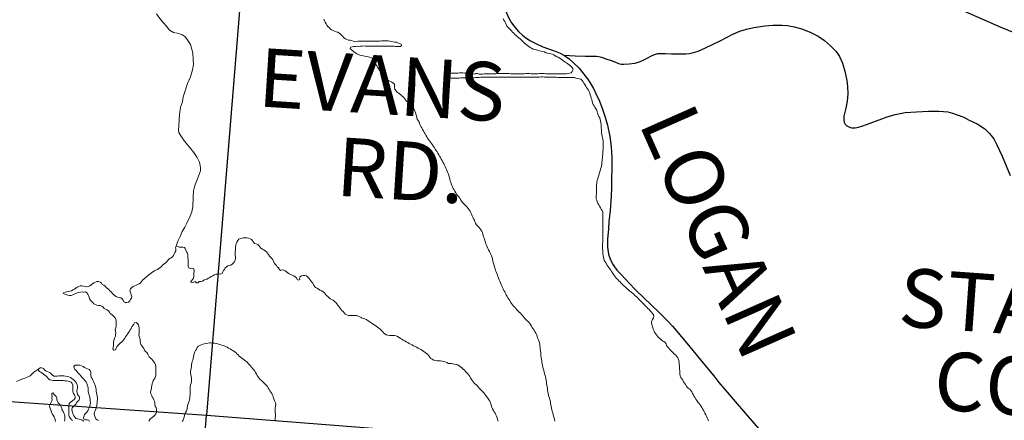
# Model space of a CAD drawing. Units: feet. Extents: x 1635260 to 2076374, y 482256 to 703959.
# Drawn here: x 1972496 to 1978379, y 561624 to 564020 of the extents above; entities that cross this region are included whole.
import ezdxf

# ---------------------------------------------------------------- set-up
doc = ezdxf.new("R2010")
doc.units = ezdxf.units.FT
doc.header["$MEASUREMENT"] = 0
for name, color, linetype in [('RD COUNTY', 3, 'CONTINUOUS'), ('RD TOWNSHIP', 11, 'CONTINUOUS'), ('RD US', 141, 'CONTINUOUS'), ('SECTION LINE', 42, 'CONTINUOUS'), ('TXT CO RD', 7, 'CONTINUOUS'), ('TXT TWP RD', 7, 'CONTINUOUS')]:
    doc.layers.add(name, color=color, linetype=linetype)
doc.layers.add('WATER', color=4, linetype='CONTINUOUS', lineweight=15)
doc.styles.add('SIMPLEX', font='SIMPLEX', dxfattribs={"height": 0.2})

msp = doc.modelspace()

# ---------------------------------------------------------------- linework, layer by layer
at = {"layer": 'RD COUNTY', "color": 252, "flags": 128}
for points in [[(1975367.1, 564183.3), (1975373.1, 564153.7), (1975386.9, 564106), (1975403.8, 564059.5), (1975417.9, 564029.5), (1975434.7, 564001), (1975454.2, 563973.9), (1975477.1, 563948.8), (1975500.1, 563927.2), (1975520.9, 563911.1), (1975548.9, 563892.7), (1975578.9, 563876.5), (1975622.7, 563857.2), (1975695, 563831.5), (1975724.5, 563818.7), (1975747.3, 563806.4)], [(1975747.3, 563806.4), (1975752.8, 563803.4), (1975778.9, 563784.8), (1975803.4, 563763.9), (1975837.8, 563729.5), (1975859.1, 563704.7), (1975888.9, 563665.4), (1975906.9, 563637.5), (1975923.6, 563608.7), (1975938.5, 563578.2), (1975959.8, 563532.3), (1975978.4, 563485.1), (1975994.4, 563436.9), (1976007.6, 563388.1), (1976021.7, 563322), (1976030.6, 563260.1), (1976034.6, 563195.6), (1976033.9, 563148), (1976031.7, 563051.5), (1976032.8, 563044.5), (1976031.9, 563018.2), (1976030.8, 562964.1), (1976023.3, 562875.7), (1976016.8, 562813.4), (1976013.1, 562767.8), (1976008.8, 562709.1), (1976008.8, 562658.4), (1976014.1, 562617.1), (1976026.1, 562584.5), (1976042.3, 562553.4), (1976064.1, 562522.6), (1976090.7, 562494), (1976112.4, 562471.2), (1976118.3, 562465.6), (1976134.9, 562446.1), (1976176.5, 562402.8), (1976316.1, 562269.7), (1976340.8, 562245.3)], [(1976340.8, 562245.3), (1976368.7, 562217.9), (1976397.3, 562186.1), (1976481.2, 562086), (1976581.9, 561963.4)], [(1976581.9, 561963.4), (1976642.5, 561889.7), (1976673.8, 561849.5), (1976711, 561806.8)], [(1976711, 561806.8), (1976735.8, 561778.4), (1976868.5, 561622.8), (1976912.6, 561573.9), (1976947.9, 561539.2), (1976985.3, 561506.6), (1977024.8, 561476.7), (1977049.4, 561460.8)]]:
    msp.add_lwpolyline(points, dxfattribs=at)
at = {"layer": 'RD TOWNSHIP', "color": 252, "flags": 128}
msp.add_lwpolyline([(1975747.3, 563806.4), (1975813.9, 563804.3), (1975877.2, 563802.2), (1975916.5, 563802.2), (1975941.5, 563801.6), (1975956.4, 563799.1), (1975971.4, 563794.7), (1975998.1, 563786.3), (1976029.4, 563775.3), (1976055.4, 563765.3), (1976070, 563759.1), (1976080.6, 563755.6), (1976092.2, 563753.7), (1976106.6, 563753.7), (1976138.3, 563754.8), (1976170.9, 563759.9), (1976193.5, 563765.6), (1976217, 563775.6), (1976245.1, 563790), (1976267.6, 563802), (1976288.7, 563811.4), (1976309.7, 563816.8), (1976327.9, 563818.1), (1976354.5, 563817.4), (1976390.8, 563816), (1976439.1, 563815.1), (1976476.9, 563815.1), (1976498.3, 563817.6), (1976520.9, 563823.1), (1976550.7, 563832.1), (1976593.6, 563850.3), (1976680.3, 563892.5), (1976757.4, 563932.7), (1976799.1, 563951), (1976838.4, 563962.2), (1976882.7, 563972.6), (1976947.5, 563983.4), (1976995, 563987.3), (1977025.4, 563987.7), (1977051.3, 563987.3), (1977083.4, 563984.4), (1977122.7, 563977.3), (1977168.3, 563965.4), (1977222.9, 563942.9), (1977266.7, 563920.3), (1977304.2, 563896), (1977340.2, 563863.8), (1977373.3, 563829), (1977393.8, 563798.5), (1977411.4, 563760.5), (1977426.2, 563711.6), (1977438.8, 563655.8), (1977441.6, 563619.2), (1977443.3, 563576.5), (1977439.6, 563532.5), (1977432.8, 563489.7), (1977420.8, 563441.8), (1977419.4, 563430.2), (1977419.5, 563416.9), (1977422.5, 563406.4), (1977428.5, 563395.5), (1977437.5, 563384.1), (1977449, 563377.9), (1977466.6, 563373.6), (1977487.2, 563373), (1977508.6, 563376.6), (1977533.7, 563384.8), (1977576.5, 563401.4), (1977678.2, 563438.8), (1977725.9, 563453.3), (1977787.1, 563464.2), (1977853.7, 563469.5), (1977925, 563471.7), (1977986.8, 563472.2), (1978014.8, 563470.7), (1978040.8, 563467.7), (1978069.6, 563460.6), (1978096.6, 563451.5), (1978137.2, 563435.7), (1978169.4, 563419.4), (1978216.8, 563396.9), (1978263.1, 563366.1), (1978291, 563339.1), (1978317, 563307.2), (1978335, 563272), (1978365.4, 563203.3), (1978412.8, 563088.7)], dxfattribs=at)
at = {"layer": 'RD US', "color": 252, "flags": 128}
msp.add_lwpolyline([(1976977, 564582.6), (1978358.1, 563975.4), (1978600.4, 563875.2)], dxfattribs=at)
at = {"layer": 'SECTION LINE', "color": 252, "ltscale": 400, "flags": 128}
for points in [[(1974046, 566982.2), (1973612.4, 561655.1)], [(1968109.4, 562038), (1973612.4, 561655.1)], [(1973194.2, 556319), (1973612.4, 561655.1)], [(1973612.4, 561655.1), (1978987.6, 561234)]]:
    msp.add_lwpolyline(points, dxfattribs=at)
at = {"layer": 'WATER'}
for points in [[(1973431.5, 562665.2), (1973437.2, 562682.6), (1973444, 562698.6), (1973455.9, 562723.6), (1973467.7, 562753.7), (1973483.7, 562778.2), (1973495.6, 562802.2), (1973515.6, 562844.2), (1973525.6, 562870.3), (1973531.6, 562900.3), (1973533.5, 562958.3), (1973535.5, 562996.3), (1973543.5, 563028.3), (1973559.4, 563068.3), (1973577.4, 563116.3), (1973577.4, 563136.3), (1973571.4, 563168.3), (1973557.3, 563196.3), (1973537.4, 563226.3), (1973511.3, 563256.3), (1973481.3, 563292.3), (1973459.3, 563324.3), (1973447.2, 563344.3), (1973445.2, 563358.3), (1973447.2, 563384.3), (1973451.2, 563452.3), (1973457.1, 563496.3), (1973469.1, 563528.3), (1973473.1, 563558.3), (1973483.1, 563588.3), (1973499, 563638.3), (1973517, 563678.4), (1973529, 563720.4), (1973534.9, 563752.4), (1973532.9, 563782.4), (1973530.9, 563820.4), (1973522.9, 563848.4), (1973516.9, 563870.4), (1973492.8, 563906.4), (1973482.8, 563918.4), (1973464.8, 563930.4), (1973436.8, 563938.3), (1973414.8, 563942.3), (1973390.8, 563956.3), (1973370.8, 563982.3), (1973338.8, 564018.3), (1973312.7, 564054.3)], [(1972476.3, 561856.3), (1972503.9, 561867.9), (1972532, 561878.3), (1972559.4, 561890.3), (1972580.5, 561911.6), (1972605.6, 561927.4), (1972606.1, 561927.6)]]:
    msp.add_lwpolyline(points, dxfattribs=at)
at = {"layer": 'WATER', "ltscale": 10}
for points in [[(1974313.9, 564022.8), (1974317.5, 564013.4), (1974321.6, 564004.3), (1974326.4, 563995.5), (1974331.8, 563987.1), (1974338, 563979.2), (1974344.8, 563971.9), (1974352.1, 563965.1), (1974359.5, 563958.4), (1974368.4, 563954.1), (1974377.8, 563950.8), (1974387.3, 563947.5), (1974396.7, 563944.1), (1974405.3, 563939), (1974412.9, 563932.6), (1974420.1, 563925.6), (1974426.7, 563918.1), (1974433.6, 563910.8), (1974442.2, 563905.9), (1974451, 563901.2), (1974459.8, 563896.6), (1974469.8, 563897), (1974479.4, 563894.5), (1974488.7, 563890.7), (1974498.2, 563887.9), (1974508.1, 563889.1), (1974517.9, 563891.1), (1974527.8, 563891.9), (1974537.8, 563891.7), (1974547.8, 563891.5), (1974557.8, 563891.5), (1974567.8, 563891.4), (1974577.8, 563891.5), (1974587.8, 563891.5), (1974597.8, 563891.5), (1974607.8, 563891.4), (1974617.8, 563891.3), (1974627.8, 563891.3), (1974637.8, 563891.5), (1974647.8, 563892), (1974657.8, 563892.4), (1974667.8, 563892.4), (1974677.8, 563892.4), (1974687.8, 563892.4), (1974697.8, 563892.4), (1974707.8, 563891.6), (1974717.6, 563889.5), (1974727.3, 563887), (1974737.2, 563885.8), (1974747.1, 563885), (1974756.2, 563881), (1974765.6, 563877.6), (1974774.6, 563873.8), (1974778.2, 563864.6), (1974771.2, 563859.4), (1974761.4, 563859), (1974751.4, 563859.5), (1974741.4, 563859.8), (1974731.4, 563860.3), (1974721.4, 563860.7), (1974711.4, 563860.9), (1974701.4, 563860.8), (1974691.4, 563860.7), (1974681.4, 563860.8), (1974671.4, 563861), (1974661.4, 563861.3), (1974651.4, 563861.5), (1974641.4, 563861.5), (1974631.4, 563861.2), (1974621.4, 563860.9), (1974611.4, 563860.7), (1974601.4, 563860.6), (1974591.4, 563860.6), (1974581.4, 563860.6), (1974571.4, 563860.6), (1974561.5, 563862), (1974551.6, 563862.3), (1974541.7, 563861.2), (1974531.7, 563860.3), (1974521.7, 563860.1), (1974511.7, 563860.2), (1974501.7, 563859.7), (1974491.8, 563858.9), (1974481.8, 563858), (1974472.6, 563855.2), (1974471, 563846.3), (1974478.4, 563839.6), (1974486, 563833.1), (1974493.5, 563826.5), (1974501.7, 563820.9), (1974510.5, 563816.1), (1974519.1, 563811), (1974528.6, 563807.8), (1974538.2, 563805), (1974547.9, 563802.9), (1974557.8, 563801.4), (1974567.7, 563799.9), (1974577.5, 563797.9), (1974587.1, 563795.2), (1974596.5, 563791.8), (1974605.6, 563787.6), (1974609, 563778.3), (1974612.9, 563769.1), (1974618.6, 563760.9), (1974623.9, 563752.5), (1974629, 563743.8), (1974634, 563735.1), (1974639.2, 563726.7), (1974645.1, 563718.6), (1974651.3, 563710.7), (1974657.3, 563702.7), (1974664, 563695.5), (1974672.9, 563691), (1974681.2, 563685.5), (1974687.1, 563677.5), (1974688, 563667.7), (1974693.5, 563659.7), (1974702.1, 563654.7), (1974711.3, 563650.8), (1974719.7, 563645.3), (1974728.3, 563640.3), (1974735.3, 563633.5), (1974735.7, 563623.5), (1974736.4, 563613.6), (1974738, 563603.7), (1974743.1, 563595.2), (1974750.4, 563588.4), (1974758.2, 563582), (1974765.9, 563575.7), (1974773.5, 563569.2), (1974781.1, 563562.8), (1974788.6, 563556.2), (1974795.4, 563548.8), (1974801.6, 563540.9), (1974808, 563533.2), (1974814.7, 563525.8), (1974821.2, 563518.2), (1974829.8, 563513.4), (1974837.5, 563506.9), (1974844.8, 563500.2), (1974850, 563491.7), (1974853.8, 563482.4), (1974857.5, 563473.1), (1974860.8, 563463.7), (1974863.6, 563454.1), (1974866.1, 563444.4), (1974868.6, 563434.7), (1974871.3, 563425.1), (1974876.1, 563416.4), (1974882.2, 563408.5), (1974885.8, 563399.2), (1974889.2, 563389.8), (1974893.6, 563380.8), (1974898.4, 563372), (1974903.3, 563363.3), (1974908.2, 563354.6), (1974913.1, 563345.9), (1974918, 563337.2), (1974923, 563328.5), (1974928.1, 563319.9), (1974933.4, 563311.4), (1974938.9, 563303.1), (1974944.5, 563294.8), (1974950.2, 563286.6), (1974956, 563278.5), (1974961.9, 563270.3), (1974967.7, 563262.2), (1974973.5, 563254), (1974979.1, 563245.8), (1974984.7, 563237.5), (1974990.1, 563229.1), (1974995.3, 563220.5), (1975000.3, 563211.9), (1975005.3, 563203.2), (1975010.1, 563194.5), (1975014.9, 563185.7), (1975019.7, 563176.9), (1975024.5, 563168.1), (1975029.3, 563159.3), (1975034, 563150.5), (1975038.5, 563141.6), (1975042.8, 563132.6), (1975046.7, 563123.4), (1975050.4, 563114.1), (1975053.9, 563104.7), (1975057.5, 563095.4), (1975060.7, 563085.9), (1975063.5, 563076.3), (1975066, 563066.6), (1975068.4, 563056.9), (1975071.1, 563047.3), (1975074.2, 563037.8), (1975078.1, 563028.6), (1975082.3, 563019.5), (1975086.5, 563010.4), (1975091.5, 563001.8), (1975096.6, 562993.2), (1975101.4, 562984.4), (1975106.6, 562975.9), (1975112.7, 562967.9), (1975119.1, 562960.3), (1975124.9, 562952.1), (1975130.2, 562943.6), (1975135.6, 562935.2), (1975140.8, 562926.7), (1975147.8, 562919.5), (1975155.4, 562913.1), (1975162.5, 562906), (1975168.8, 562898.3), (1975175.3, 562890.7), (1975181.8, 562883), (1975186.6, 562874.3), (1975190.9, 562865.3), (1975195.3, 562856.3), (1975199.5, 562847.3), (1975203.8, 562838.2), (1975208.3, 562829.3), (1975212.7, 562820.3), (1975215.7, 562810.8), (1975220.3, 562802), (1975225.8, 562793.6), (1975232.2, 562786), (1975239.7, 562779.3), (1975246.3, 562771.9), (1975251.9, 562763.6), (1975257.8, 562755.5), (1975261.4, 562746.2), (1975264.1, 562736.6), (1975265.9, 562726.8), (1975269.3, 562717.4), (1975273.1, 562708.2), (1975276.1, 562698.6), (1975278.5, 562688.9), (1975281.8, 562679.5), (1975285.9, 562670.4), (1975289.8, 562661.1), (1975293.5, 562651.9), (1975297.5, 562642.7), (1975302.4, 562634), (1975307.2, 562625.2), (1975311.4, 562616.1), (1975315, 562606.8), (1975318.6, 562597.5), (1975320.4, 562587.7), (1975322.8, 562578), (1975325.5, 562568.3), (1975328.2, 562558.7), (1975330.8, 562549.1), (1975333.3, 562539.4), (1975336, 562529.7), (1975339, 562520.2), (1975342.6, 562510.9), (1975346.4, 562501.6), (1975350.1, 562492.3), (1975353.7, 562483), (1975357.5, 562473.8), (1975361.4, 562464.5), (1975365.3, 562455.3), (1975369.1, 562446.1), (1975372.9, 562436.8), (1975376.8, 562427.6), (1975381, 562418.5), (1975385.1, 562409.4), (1975389.2, 562400.3), (1975393.8, 562391.4), (1975398.7, 562382.7), (1975403.5, 562374), (1975408.2, 562365.1), (1975413.2, 562356.5), (1975418.5, 562348), (1975423.8, 562339.5), (1975429, 562330.9), (1975434.4, 562322.6), (1975440.4, 562314.6), (1975447, 562307.1), (1975453.9, 562299.7), (1975460.6, 562292.3), (1975467.2, 562284.8), (1975473.8, 562277.3), (1975481.3, 562270.7), (1975488.5, 562264), (1975494.9, 562256.3), (1975501.4, 562248.7), (1975508, 562241.1), (1975514.4, 562233.5), (1975521, 562226), (1975528.1, 562219), (1975535.5, 562212.2), (1975542.1, 562204.7), (1975547.7, 562196.5), (1975553.1, 562188), (1975558.5, 562179.6), (1975563.9, 562171.2), (1975569.3, 562162.8), (1975574.6, 562154.3), (1975579.7, 562145.7), (1975584, 562136.7), (1975587.6, 562127.4), (1975590.8, 562117.9), (1975594.2, 562108.5), (1975598, 562099.2), (1975601.3, 562089.8), (1975603.2, 562080), (1975604.4, 562070.1), (1975605.6, 562060.1), (1975606.7, 562050.2), (1975607.8, 562040.2), (1975608.8, 562030.3), (1975609.8, 562020.3), (1975610.7, 562010.4), (1975612, 562000.5), (1975613.5, 561990.6), (1975615.2, 561980.7), (1975616.7, 561970.9), (1975618.4, 561961), (1975620.1, 561951.1), (1975622.2, 561941.4), (1975624.4, 561931.6), (1975626.7, 561921.9), (1975629.2, 561912.2), (1975631.8, 561902.5), (1975634.7, 561893), (1975637.4, 561883.3), (1975639.5, 561873.6), (1975641.1, 561863.7), (1975642.8, 561853.8), (1975644.5, 561844), (1975646.1, 561834.1), (1975647.5, 561824.2), (1975648.9, 561814.3), (1975650.2, 561804.4), (1975651.5, 561794.5), (1975652.6, 561784.5), (1975655.2, 561774.9), (1975658.5, 561765.5), (1975661.7, 561756), (1975664.5, 561746.4), (1975666.6, 561736.6), (1975668.5, 561726.8), (1975670.2, 561716.9), (1975671.9, 561707.1), (1975673.7, 561697.3), (1975675.7, 561687.5), (1975678.2, 561677.8), (1975681, 561668.2), (1975683.7, 561658.5), (1975686.3, 561648.9), (1975688.8, 561639.2), (1975691.1, 561629.5), (1975693.4, 561619.7)], [(1976611.1, 561620.8), (1976607.2, 561630), (1976603.2, 561639.2), (1976599.2, 561648.4), (1976594.9, 561657.4), (1976590.5, 561666.4), (1976585.9, 561675.3), (1976581.2, 561684.1), (1976576.2, 561692.8), (1976571.1, 561701.3), (1976565.6, 561709.7), (1976559.8, 561717.8), (1976553.6, 561725.7), (1976547.4, 561733.6), (1976541.6, 561741.7), (1976536.1, 561750), (1976531, 561758.7), (1976526.1, 561767.4), (1976521.2, 561776.1), (1976516.2, 561784.7), (1976511.2, 561793.4), (1976506.4, 561802.2), (1976500.4, 561810), (1976491.5, 561814.6), (1976484.6, 561821.7), (1976478.9, 561829.9), (1976473.2, 561838.1), (1976467.9, 561846.6), (1976462.7, 561855.1), (1976457.4, 561863.6), (1976451.9, 561872), (1976446.6, 561880.4), (1976442.7, 561889.6), (1976441.1, 561899.5), (1976440.3, 561909.4), (1976439.7, 561919.4), (1976439, 561929.4), (1976438.2, 561939.4), (1976437.6, 561949.3), (1976437.1, 561959.3), (1976436.2, 561969.3), (1976434.3, 561979.1), (1976432.4, 561988.9), (1976428, 561997.9), (1976422.8, 562006.3), (1976415.4, 562013.1), (1976408.2, 562020), (1976400.8, 562026.8), (1976393.5, 562033.6), (1976386.5, 562040.7), (1976380.1, 562048.4), (1976373.9, 562056.2), (1976366.9, 562063.4), (1976361.1, 562071.5), (1976358.1, 562081), (1976352.6, 562089.3), (1976344.6, 562095.2), (1976335.8, 562100), (1976327.8, 562106), (1976320.4, 562112.7), (1976313.3, 562119.7), (1976306.8, 562127.3), (1976301, 562135.5), (1976295.3, 562143.7), (1976289.5, 562151.9), (1976284.4, 562160.5), (1976280.9, 562169.8), (1976278, 562179.4), (1976274.8, 562188.8), (1976272.2, 562198.5), (1976271.3, 562208.4), (1976273.4, 562218.1), (1976277.5, 562227.3), (1976282, 562236.2), (1976284.2, 562245.5), (1976282, 562255.3), (1976276.8, 562263.7), (1976270.4, 562271.4), (1976263.6, 562278.7), (1976256.7, 562285.9), (1976249.6, 562293.1), (1976242.6, 562300.2), (1976235.7, 562307.4), (1976228.7, 562314.6), (1976221.8, 562321.8), (1976214.9, 562329), (1976207.9, 562336.2), (1976200.9, 562343.3), (1976193.9, 562350.4), (1976186.8, 562357.5), (1976179.6, 562364.4), (1976172.3, 562371.3), (1976165, 562378.1), (1976157.4, 562384.7), (1976149.8, 562391), (1976141.9, 562397.2), (1976134.1, 562403.4), (1976126.4, 562409.8), (1976118.9, 562416.4), (1976111.5, 562423.2), (1976104.3, 562430.1), (1976097.1, 562437.1), (1976090, 562444.1), (1976083, 562451.2), (1976076, 562458.4), (1976069.1, 562465.6), (1976062.1, 562472.8), (1976055.3, 562480.1), (1976049.8, 562488.5), (1976044.3, 562496.8), (1976038.6, 562505), (1976032.8, 562513.2), (1976027.2, 562521.5), (1976021.6, 562529.7), (1976016, 562538), (1976010.4, 562546.3), (1976004.8, 562554.6), (1975999.1, 562562.8), (1975993.5, 562571.1), (1975988.8, 562579.9), (1975986, 562589.5), (1975983.9, 562599.3), (1975982.2, 562609.1), (1975981.1, 562619.1), (1975980.2, 562629), (1975979.2, 562639), (1975978.4, 562649), (1975978.3, 562658.9), (1975978.6, 562668.9), (1975979.1, 562678.9), (1975979.5, 562688.9), (1975979.8, 562698.9), (1975980.1, 562708.9), (1975980.4, 562718.9), (1975980.7, 562728.9), (1975980.9, 562738.9), (1975980.9, 562748.9), (1975980.7, 562758.9), (1975980.5, 562768.9), (1975980.2, 562778.9), (1975980, 562788.9), (1975979.8, 562798.9), (1975979.7, 562808.9), (1975979.7, 562818.9), (1975979.6, 562828.9), (1975979.3, 562838.9), (1975979.2, 562848.9), (1975979.6, 562858.9), (1975980, 562868.9), (1975975.5, 562877.7), (1975970.2, 562886.2), (1975965.5, 562894.9), (1975960.5, 562903.6), (1975955.3, 562912.2), (1975950.7, 562921), (1975947.2, 562930.4), (1975943.4, 562939.7), (1975940.6, 562949.2), (1975940.1, 562959.2), (1975940.7, 562969.2), (1975941.4, 562979.2), (1975941.9, 562989.2), (1975942.3, 562999.2), (1975942.6, 563009.2), (1975942.9, 563019.1), (1975943.3, 563029.1), (1975943.9, 563039.1), (1975944.8, 563049.1), (1975946.5, 563058.9), (1975949.4, 563068.5), (1975952.5, 563078), (1975955.4, 563087.6), (1975958.3, 563097.1), (1975961.1, 563106.7), (1975964, 563116.3), (1975966.9, 563125.9), (1975969.5, 563135.5), (1975971.8, 563145.3), (1975973.7, 563155.1), (1975975.1, 563165), (1975976, 563174.9), (1975976.7, 563184.9), (1975977.5, 563194.9), (1975978.7, 563204.8), (1975979.8, 563214.8), (1975980.7, 563224.7), (1975981.1, 563234.7), (1975981.2, 563244.7), (1975981.3, 563254.7), (1975981.3, 563264.7), (1975981.6, 563274.7), (1975982.1, 563284.7), (1975982.2, 563294.7), (1975981.1, 563304.6), (1975978.7, 563314.3), (1975976.3, 563324), (1975974.6, 563333.9), (1975973.2, 563343.8), (1975972.2, 563353.7), (1975971.4, 563363.7), (1975970.7, 563373.7), (1975970.1, 563383.7), (1975969.3, 563393.6), (1975968.2, 563403.6), (1975966.5, 563413.4), (1975964.4, 563423.2), (1975961.5, 563432.7), (1975956.8, 563441.6), (1975951.7, 563450.2), (1975948.4, 563459.6), (1975946.5, 563469.4), (1975943.5, 563478.9), (1975937.9, 563487.1), (1975932.8, 563495.7), (1975928.5, 563504.7), (1975923, 563513.1), (1975919.1, 563522.2), (1975916.3, 563531.8), (1975913.8, 563541.5), (1975910.9, 563551.1), (1975907.7, 563560.6), (1975904.2, 563569.9), (1975901.6, 563579.6), (1975899.3, 563589.3), (1975894.6, 563598.1), (1975889.3, 563606.6), (1975883, 563614.4), (1975877.9, 563622.9), (1975872.6, 563631.4), (1975866.8, 563639.5), (1975861.7, 563648.1), (1975855.9, 563656.3), (1975848.6, 563662.9), (1975839, 563665.6), (1975829.2, 563667), (1975819.8, 563670.4), (1975810.3, 563673.5), (1975800.4, 563674.6), (1975790.4, 563674.7), (1975780.4, 563674.8), (1975770.4, 563674.8), (1975760.4, 563674.7), (1975750.4, 563674.7), (1975740.4, 563674.6), (1975730.4, 563674.6), (1975720.4, 563674.6), (1975710.4, 563674.8), (1975700.4, 563675.1), (1975690.4, 563675.6), (1975680.4, 563676), (1975670.4, 563676.2), (1975660.4, 563676.2), (1975650.4, 563676.4), (1975640.4, 563676.4), (1975631, 563675), (1975621.3, 563677.5), (1975611.4, 563677.8), (1975601.4, 563676.7), (1975591.5, 563675.7), (1975581.5, 563675.2), (1975571.5, 563675.1), (1975561.5, 563675.1), (1975551.5, 563675.2), (1975541.5, 563675.4), (1975531.5, 563675.6), (1975521.5, 563675.8), (1975511.5, 563676), (1975501.5, 563676.1), (1975491.5, 563676.3), (1975481.5, 563676.4), (1975471.5, 563676.4), (1975461.5, 563676.4), (1975451.5, 563676.4), (1975441.5, 563676.4), (1975431.5, 563676.4), (1975421.5, 563676.3), (1975411.5, 563676.2), (1975401.5, 563676.2), (1975391.5, 563676.1), (1975381.5, 563676), (1975371.5, 563676), (1975361.5, 563675.9), (1975351.5, 563675.9), (1975341.5, 563675.8), (1975331.5, 563675.7), (1975321.5, 563675.6), (1975311.5, 563675.5), (1975301.5, 563675.4), (1975291.5, 563675.3), (1975281.5, 563675.2), (1975271.5, 563675.2), (1975261.5, 563675.2), (1975251.5, 563675), (1975241.5, 563674.5), (1975231.5, 563673.8), (1975221.6, 563673.1), (1975211.6, 563672.5), (1975201.6, 563672.1), (1975191.6, 563672.2), (1975181.6, 563672.4), (1975171.6, 563672.6), (1975161.6, 563672.6), (1975151.6, 563672.3), (1975141.6, 563671.8), (1975131.6, 563671.2), (1975121.6, 563670.8), (1975111.6, 563670.5), (1975101.6, 563670.3), (1975091.6, 563670.3), (1975081.6, 563670.5), (1975071.7, 563670.8), (1975061.7, 563671.1), (1975051.7, 563671.3), (1975041.7, 563671.6), (1975034, 563677.4), (1975030.4, 563686.4), (1975034.7, 563695.4), (1975043.3, 563700.1), (1975053.2, 563700), (1975063.2, 563699.2), (1975073.2, 563699.1), (1975083.2, 563698.8), (1975093.2, 563698.8), (1975103.2, 563699.5), (1975113.1, 563700.6), (1975123.1, 563701.5), (1975133.1, 563702), (1975143, 563701.7), (1975153, 563700.5), (1975162.9, 563699.3), (1975172.9, 563698.5), (1975182.8, 563697.7), (1975192.8, 563696.7), (1975202.7, 563695.5), (1975212.7, 563694.6), (1975222.3, 563697), (1975231.9, 563697.7), (1975241.3, 563694.4), (1975251.2, 563693.6), (1975261.2, 563694.3), (1975271.2, 563695.1), (1975281.2, 563695.7), (1975291.2, 563696), (1975301.2, 563696.1), (1975311.2, 563696.2), (1975321.2, 563696.3), (1975331.2, 563696.4), (1975341.2, 563696.7), (1975351.2, 563697), (1975361.2, 563697.3), (1975371.1, 563697.5), (1975381.1, 563697.7), (1975391.1, 563697.8), (1975401.1, 563697.7), (1975411.1, 563697.4), (1975421.1, 563697.1), (1975431.1, 563696.7), (1975441.1, 563696.3), (1975451.1, 563696), (1975461.1, 563695.8), (1975471.1, 563695.7), (1975481.1, 563695.8), (1975491.1, 563696), (1975501.1, 563696.3), (1975511.1, 563696.7), (1975521.1, 563696.9), (1975531.1, 563697), (1975541.1, 563696.8), (1975551.1, 563696.4), (1975561.1, 563696.1), (1975571.1, 563696), (1975581.1, 563696.2), (1975591.1, 563696.6), (1975601.1, 563697), (1975611.1, 563697.3), (1975621.1, 563697.3), (1975631.1, 563697), (1975641, 563696.7), (1975651, 563696.3), (1975661, 563696), (1975671, 563695.9), (1975681, 563695.8), (1975691, 563695.9), (1975701, 563695.9), (1975711, 563695.9), (1975721, 563696), (1975731, 563695.9), (1975741, 563695.8), (1975751, 563695.8), (1975761, 563696.3), (1975771, 563697.4), (1975780.9, 563698.8), (1975790.3, 563702), (1975797.6, 563708.7), (1975800.6, 563718.2), (1975800, 563728), (1975794.8, 563736.4), (1975787.3, 563743), (1975779.6, 563749.5), (1975771.6, 563755.3), (1975763.2, 563760.8), (1975754.8, 563766.3), (1975746.6, 563771.9), (1975738.7, 563778), (1975730.9, 563784.3), (1975722.8, 563790.2), (1975713.9, 563794.7), (1975704.5, 563798.3), (1975695.8, 563803.1), (1975688, 563809.4), (1975678.7, 563812.9), (1975668.9, 563815), (1975659.3, 563817.7), (1975649.5, 563819.5), (1975639.9, 563822.2), (1975631.3, 563827.2), (1975622, 563829.8), (1975612.1, 563831.3), (1975602.3, 563833.2), (1975592.6, 563835.7), (1975583.2, 563839), (1975573.6, 563841.8), (1975563.9, 563844.2), (1975554.8, 563848.4), (1975546.6, 563854.1), (1975538.6, 563860), (1975530.4, 563865.8), (1975522.4, 563871.8), (1975514.6, 563878), (1975507.1, 563884.6), (1975499.8, 563891.5), (1975492.6, 563898.5), (1975485.3, 563905.2), (1975477.5, 563911.6), (1975469.7, 563917.8), (1975462.1, 563924.3), (1975455, 563931.3), (1975448.1, 563938.6), (1975441.1, 563945.7), (1975433.9, 563952.6), (1975427.1, 563960), (1975420.6, 563967.5), (1975413.1, 563974.1), (1975406.3, 563981.4), (1975402.4, 563990.6), (1975398.8, 563999.9), (1975394, 564008.7), (1975389.6, 564017.6), (1975384.2, 564025.7)], [(1975354.7, 561620), (1975351.7, 561629.5), (1975349, 561639.1), (1975345.6, 561648.5), (1975341.1, 561657.5), (1975336.1, 561666.1), (1975331.4, 561674.9), (1975326.7, 561683.7), (1975321.8, 561692.5), (1975317.2, 561701.3), (1975314.1, 561710.8), (1975311.8, 561720.6), (1975308.8, 561730.1), (1975304.4, 561739.1), (1975299.1, 561747.5), (1975293.3, 561755.7), (1975287.7, 561764), (1975282, 561772.2), (1975276.1, 561780.2), (1975269.7, 561787.9), (1975262.9, 561795.3), (1975255.7, 561802.2), (1975248.4, 561809.1), (1975241.8, 561816.5), (1975235.8, 561824.5), (1975228.8, 561831.7), (1975221.2, 561838.2), (1975213.9, 561845), (1975207.6, 561852.8), (1975201.8, 561860.9), (1975195.9, 561869), (1975190.4, 561877.3), (1975184.9, 561885.7), (1975179.2, 561893.9), (1975172.9, 561901.7), (1975166.2, 561909.1), (1975159.7, 561916.6), (1975153, 561924.1), (1975145.7, 561930.9), (1975137.9, 561937.2), (1975130.4, 561943.7), (1975122.8, 561950.3), (1975114, 561954.9), (1975104.4, 561957.6), (1975094.6, 561959.9), (1975084.9, 561962.1), (1975075.1, 561964.1), (1975065.1, 561963.4), (1975055.3, 561963.2), (1975047.4, 561969.3), (1975039.2, 561974.1), (1975029.3, 561975.9), (1975019.5, 561977.9), (1975009.6, 561979), (1974999.6, 561979.4), (1974989.6, 561979.8), (1974979.7, 561981.2), (1974970.4, 561984.4), (1974961.5, 561988.9), (1974953.3, 561994.5), (1974946.8, 562002.2), (1974940.5, 562009.9), (1974934.4, 562017.8), (1974926.9, 562024.4), (1974918.6, 562030), (1974910.6, 562036), (1974902.6, 562041.9), (1974893.7, 562046.6), (1974884.8, 562051.2), (1974876, 562055.9), (1974867.2, 562060.6), (1974858.4, 562065.3), (1974849.5, 562070), (1974840.7, 562074.7), (1974831.9, 562079.4), (1974823.1, 562084.1), (1974814.3, 562088.9), (1974805.5, 562093.7), (1974796.8, 562098.6), (1974788.2, 562103.6), (1974779.5, 562108.7), (1974771, 562113.9), (1974762.5, 562119.1), (1974753.9, 562124.3), (1974744.9, 562128.6), (1974735.4, 562131.5), (1974725.4, 562132.1), (1974715.4, 562132), (1974705.4, 562132.1), (1974695.6, 562134), (1974685.8, 562136), (1974677.5, 562141), (1974670.3, 562148), (1974663.2, 562155), (1974656.3, 562162.3), (1974649.2, 562169.3), (1974641.5, 562175.8), (1974633.5, 562181.7), (1974625.3, 562187.5), (1974617.1, 562193.1), (1974608.7, 562198.6), (1974600.4, 562204.2), (1974592.2, 562209.9), (1974584, 562215.6), (1974575.7, 562221.2), (1974567, 562226.1), (1974557.8, 562230.1), (1974548.3, 562233.2), (1974539.1, 562236.2), (1974537.2, 562238.7), (1974528.2, 562243.2), (1974519.2, 562247.4), (1974509.7, 562250.6), (1974499.8, 562251.3), (1974489.8, 562251), (1974479.8, 562250.9), (1974469.8, 562250.9), (1974459.9, 562251.4), (1974450.6, 562254.7), (1974441.7, 562259.3), (1974434.9, 562266.5), (1974428, 562273.8), (1974421.5, 562281.4), (1974415.3, 562289.2), (1974409.4, 562297.3), (1974403.4, 562305.3), (1974397.4, 562313.3), (1974391.5, 562321.3), (1974384.6, 562328.6), (1974377.3, 562335.4), (1974369.6, 562341.7), (1974360.4, 562345.5), (1974351.7, 562350.5), (1974344.3, 562357.1), (1974337.3, 562364.2), (1974330.1, 562371.2), (1974323.5, 562378.7), (1974316.8, 562386.1), (1974309.8, 562393.2), (1974301, 562397.4), (1974298, 562398), (1974289.6, 562403.2), (1974281.1, 562408.5), (1974272.5, 562413.6), (1974263.6, 562418), (1974257.4, 562425.6), (1974252.4, 562434.3), (1974248, 562443.2), (1974241.6, 562450.9), (1974235.2, 562458.6), (1974228.9, 562466.4), (1974222.8, 562474.2), (1974216.6, 562482.1), (1974209.2, 562488.3), (1974199.3, 562489.4), (1974189.3, 562489.8), (1974179.7, 562488.2), (1974172, 562481.9), (1974167.3, 562474.7), (1974170.3, 562466), (1974161.5, 562462.1), (1974154.3, 562466.6), (1974149.7, 562475.5), (1974142.3, 562482.1), (1974134.1, 562487.8), (1974124.8, 562491.4), (1974115.7, 562495.6), (1974107.2, 562500.8), (1974099.1, 562506.7), (1974091, 562512.5), (1974082.6, 562518), (1974073.8, 562522.6), (1974064.3, 562523.9), (1974055, 562520.7), (1974047.5, 562526.6), (1974042.1, 562535), (1974035.4, 562542.4), (1974029.6, 562550.5), (1974023.4, 562558.4), (1974017, 562566), (1974012.3, 562574.8), (1974008, 562583.8), (1974001.9, 562591.8), (1973994.8, 562598.8), (1973988, 562606.1), (1973982.7, 562614.6), (1973977.3, 562622.9), (1973970.7, 562630.5), (1973963.3, 562637.1), (1973955, 562642.8), (1973946.3, 562647.6), (1973937.9, 562653.1), (1973931.3, 562660.6), (1973925.8, 562668.9), (1973918.6, 562675.7), (1973909, 562678.3), (1973899.6, 562681.7), (1973892.4, 562688.4), (1973888, 562697.4), (1973881.3, 562704.7), (1973872.8, 562710.1), (1973863.5, 562713.6), (1973853.6, 562715.1), (1973843.6, 562715.2), (1973833.6, 562715.1), (1973823.7, 562714.1), (1973814, 562711.8), (1973805.3, 562707), (1973799.6, 562698.8), (1973794.5, 562690.2), (1973790, 562681.3), (1973786.9, 562671.8), (1973786.4, 562661.8), (1973786.1, 562651.9), (1973784.8, 562641.9), (1973783.9, 562632), (1973783.8, 562622), (1973784.3, 562612), (1973784.9, 562602), (1973785.1, 562592), (1973783.6, 562582.2), (1973779.2, 562573.2), (1973773, 562565.4), (1973765.9, 562558.4), (1973757.8, 562552.6), (1973748.1, 562550.7), (1973739.1, 562547.7), (1973731.2, 562542), (1973723.7, 562535.4), (1973720, 562526.4), (1973714, 562519.6), (1973709.2, 562511.4), (1973705.1, 562502.3), (1973696.8, 562497.4), (1973687.1, 562499.6), (1973677.1, 562498.9), (1973667.2, 562497.4), (1973658.1, 562493.5), (1973649.7, 562488), (1973641, 562483.1), (1973632, 562478.8), (1973623.4, 562473.7), (1973614.6, 562468.8), (1973605.2, 562465.6), (1973596, 562461.8), (1973587.9, 562455.9), (1973578.1, 562455), (1973569.1, 562453.1), (1973561.6, 562446.6), (1973552, 562447.1), (1973545.4, 562453.2), (1973535.7, 562451), (1973525.9, 562448.9), (1973516.3, 562450.5), (1973522.5, 562457.7), (1973527.9, 562466.1), (1973533.8, 562474.2), (1973537.4, 562483.4), (1973537.5, 562493.4), (1973536, 562503.3), (1973538.4, 562512.9), (1973537.8, 562522.8), (1973534.3, 562532), (1973525.1, 562533.6), (1973515.6, 562532.4), (1973506.3, 562536), (1973502.8, 562545), (1973502.9, 562555), (1973502.6, 562564.9), (1973502.4, 562574.9), (1973501.9, 562584.9), (1973501, 562594.9), (1973501, 562604.9), (1973501.6, 562614.9), (1973499.4, 562624.4), (1973493.4, 562632.4), (1973488, 562640.8), (1973485.3, 562650.4), (1973479.9, 562657.9), (1973470, 562658.8), (1973460, 562659.7), (1973450, 562659.8), (1973440.9, 562663), (1973431.5, 562665.2), (1973428.1, 562656.8), (1973429.6, 562646.9), (1973428.3, 562637.1), (1973424, 562628.1), (1973419.5, 562619.1), (1973415.5, 562610), (1973410, 562601.7), (1973402.1, 562595.7), (1973392.9, 562591.8), (1973384.7, 562586.2), (1973379.4, 562577.7), (1973373.7, 562569.5), (1973366.3, 562562.9), (1973358.2, 562557), (1973350.3, 562550.8), (1973342.8, 562544.2), (1973335.2, 562537.7), (1973327.3, 562531.6), (1973318.8, 562526.4), (1973309.9, 562521.8), (1973300.9, 562517.3), (1973292.2, 562512.5), (1973284, 562506.8), (1973276.1, 562500.6), (1973268.2, 562494.4), (1973260.5, 562488.1), (1973252.9, 562481.6), (1973245.3, 562475.1), (1973237.8, 562468.6), (1973230.8, 562461.4), (1973224.4, 562453.7), (1973217.8, 562446.2), (1973210.1, 562439.9), (1973200.8, 562436.3), (1973191.3, 562433.1), (1973182.3, 562428.9), (1973173.5, 562424), (1973165.4, 562418.2), (1973159, 562410.6), (1973154.6, 562401.6), (1973155.5, 562392.2), (1973159.5, 562383.2), (1973162.4, 562373.9), (1973165.8, 562364.6), (1973163.3, 562355.1), (1973157.7, 562346.8), (1973153.4, 562337.9), (1973146.9, 562330.7), (1973137.2, 562328.2), (1973127.3, 562327.8), (1973119.1, 562333.2), (1973114.4, 562342), (1973108.5, 562350), (1973100.5, 562356), (1973090.7, 562357.7), (1973081.4, 562361.4), (1973072.2, 562365.2), (1973063.4, 562369.9), (1973055.8, 562376.4), (1973049.2, 562383.9), (1973042.7, 562391.5), (1973035.7, 562398.6), (1973028.5, 562405.6), (1973020.7, 562411.8), (1973012.6, 562417.7), (1973006, 562425.2), (1972998.3, 562431.4), (1972989.3, 562435.9), (1972984.2, 562444.2), (1972977, 562450.9), (1972967.8, 562454), (1972957.8, 562453.5), (1972948.2, 562450.7), (1972939.2, 562446.5), (1972931.3, 562440.4), (1972923.7, 562434.2), (1972916.3, 562427.8), (1972906.8, 562424.5), (1972897.1, 562422.4), (1972887.2, 562423.5), (1972877.7, 562426.4), (1972867.7, 562427.2), (1972857.7, 562427.2), (1972848.1, 562425.1), (1972839.4, 562420.1), (1972831.7, 562413.9), (1972824.2, 562407.4), (1972814.9, 562403.9), (1972806.4, 562398.7), (1972796.8, 562395.9), (1972787, 562393.8), (1972777.1, 562392.3), (1972767.4, 562390.2), (1972758.6, 562385.7), (1972756, 562382.1), (1972765.4, 562379), (1972774.7, 562375.4), (1972784.2, 562372.3), (1972793.9, 562369.9), (1972803.8, 562370.6), (1972813.1, 562373.9), (1972822, 562378.6), (1972830.8, 562383.2), (1972840.4, 562386.1), (1972850.2, 562388), (1972860, 562390), (1972869.8, 562391.7), (1972879.8, 562391), (1972889.6, 562392.4), (1972897.5, 562387.2), (1972902.9, 562378.8), (1972907.2, 562369.8), (1972910.7, 562360.4), (1972914, 562351), (1972919.5, 562342.6), (1972924.8, 562334.2), (1972932.5, 562327.8), (1972939.3, 562320.6), (1972948.4, 562316.4), (1972957.5, 562312.3), (1972967.1, 562309.6), (1972977, 562310.1), (1972986.4, 562306.8), (1972994.9, 562301.6), (1973000.4, 562293.4), (1973009.6, 562289.5), (1973017.7, 562283.7), (1973026, 562278.2), (1973033, 562271.1), (1973037.6, 562262.3), (1973046.4, 562257.5), (1973053.5, 562250.9), (1973060.1, 562243.5), (1973067, 562236.3), (1973070.2, 562226.9), (1973072.6, 562217.2), (1973073.4, 562207.2), (1973073.2, 562197.2), (1973072.4, 562187.3), (1973069.7, 562177.7), (1973067.6, 562167.9), (1973068.6, 562158), (1973070, 562148.1), (1973069.3, 562138.1), (1973067.9, 562128.2), (1973064.4, 562118.9), (1973060.9, 562109.5), (1973058.3, 562099.9), (1973056.6, 562090), (1973057.3, 562080.1), (1973056.4, 562070.2), (1973054.5, 562060.5), (1973053.2, 562050.6), (1973059, 562043.4), (1973068, 562046.4), (1973073.4, 562054.7), (1973077.3, 562063.9), (1973082.5, 562072.4), (1973089.6, 562079.5), (1973097.5, 562085.5), (1973105.3, 562091.8), (1973112.5, 562098.7), (1973118.4, 562106.8), (1973123.5, 562115.4), (1973128.6, 562124), (1973134.4, 562132.1), (1973140.4, 562140.1), (1973146.3, 562148.2), (1973151.8, 562156.6), (1973156.8, 562165.2), (1973161.5, 562174), (1973166.1, 562182.9), (1973171.3, 562191.5), (1973177.2, 562199.5), (1973182.8, 562207.8), (1973192, 562208.6), (1973200.4, 562203.2), (1973205.7, 562194.8), (1973207.6, 562185.1), (1973209.2, 562175.2), (1973210.6, 562165.3), (1973210.6, 562155.3), (1973209.4, 562145.4), (1973208.8, 562135.4), (1973210.5, 562125.6), (1973213.1, 562115.9), (1973215.3, 562106.2), (1973216.1, 562096.2), (1973217.1, 562086.3), (1973219.9, 562076.7), (1973225.6, 562068.5), (1973232.4, 562061.2), (1973237.9, 562052.9), (1973242.7, 562044.1), (1973248.7, 562036.1), (1973255.3, 562028.6), (1973261.2, 562020.5), (1973265.8, 562011.7), (1973270.7, 562003), (1973277.7, 561995.9), (1973285.4, 561989.5), (1973292.4, 561982.4), (1973298.4, 561974.4), (1973303.2, 561965.6), (1973306.8, 561956.3), (1973309.2, 561946.6), (1973310.3, 561936.7), (1973310.4, 561926.7), (1973310, 561916.7), (1973309.2, 561906.7), (1973308.8, 561896.7), (1973308.6, 561886.7), (1973305.5, 561877.3), (1973299.1, 561869.7), (1973293.9, 561861.2), (1973291.1, 561851.6), (1973288.7, 561841.9), (1973285.4, 561832.5), (1973283.7, 561822.7), (1973283, 561812.7), (1973280.5, 561803.1), (1973278.7, 561793.2), (1973280.1, 561783.4), (1973283.7, 561774), (1973288.1, 561765.1), (1973292.9, 561756.3), (1973297.4, 561747.4), (1973301.1, 561738.1), (1973303.3, 561728.3), (1973303.7, 561718.3), (1973305.8, 561708.7), (1973311.7, 561700.6), (1973313.1, 561690.9), (1973314.5, 561681.1), (1973313.5, 561671.3), (1973308.8, 561662.5), (1973302.8, 561654.5), (1973295.5, 561647.6), (1973287.7, 561641.5), (1973279.9, 561635.2), (1973272.9, 561628), (1973267.1, 561619.9)], [(1973466.8, 561616.1), (1973472.2, 561624.5), (1973475.9, 561633.8), (1973478.2, 561643.5), (1973480.1, 561653.3), (1973483, 561662.9), (1973487.8, 561671.7), (1973492.8, 561680.3), (1973496, 561689.8), (1973497.5, 561699.7), (1973498.6, 561709.6), (1973500.4, 561719.4), (1973503.8, 561728.8), (1973507.9, 561737.9), (1973511.1, 561747.4), (1973512.6, 561757.3), (1973513.2, 561767.2), (1973513.8, 561777.2), (1973514.5, 561787.2), (1973515, 561797.2), (1973515, 561807.2), (1973514.9, 561817.2), (1973515.4, 561827.2), (1973517.2, 561837), (1973519.8, 561846.7), (1973522.3, 561856.4), (1973523.7, 561866.2), (1973523.2, 561876.2), (1973521.2, 561886), (1973519, 561895.8), (1973517.6, 561905.7), (1973517.7, 561915.7), (1973518.9, 561925.6), (1973520.6, 561935.4), (1973522.2, 561945.3), (1973523.7, 561955.2), (1973525.3, 561965.1), (1973527.4, 561974.8), (1973529.9, 561984.5), (1973532.5, 561994.2), (1973535, 562003.8), (1973537.3, 562013.6), (1973539.4, 562023.4), (1973542.2, 562033), (1973546.5, 562042), (1973551.9, 562050.4), (1973556.9, 562059), (1973563.3, 562066.6), (1973571.9, 562071.7), (1973581, 562075.9), (1973590.4, 562079.2), (1973600.1, 562081.5), (1973610, 562083.3), (1973619.8, 562085), (1973629.7, 562086.4), (1973639.7, 562086.9), (1973649.7, 562086.3), (1973659.6, 562084.8), (1973669.4, 562082.9), (1973679.2, 562080.7), (1973688.8, 562078.3), (1973698.4, 562075.4), (1973707.9, 562072.3), (1973717.3, 562068.7), (1973726.5, 562064.8), (1973735.5, 562060.5), (1973744.4, 562055.9), (1973753.1, 562051), (1973761.7, 562045.9), (1973770.2, 562040.6), (1973778.6, 562035.2), (1973786.6, 562029.3), (1973793.9, 562022.4), (1973800.6, 562015), (1973807.5, 562007.7), (1973815.3, 562001.5), (1973823.8, 561996.2), (1973832.1, 561990.7), (1973840.1, 561984.7), (1973847.6, 561978.1), (1973854.8, 561971.2), (1973861.7, 561963.9), (1973868.4, 561956.5), (1973874.9, 561948.9), (1973881.4, 561941.3), (1973887.9, 561933.6), (1973894.3, 561926), (1973900.5, 561918.1), (1973905.8, 561909.7), (1973910.2, 561900.7), (1973914.7, 561891.7), (1973920.1, 561883.4), (1973926.6, 561875.8), (1973933.6, 561868.6), (1973940.8, 561861.7), (1973948.1, 561854.9), (1973955.4, 561848), (1973962.5, 561841), (1973969.4, 561833.7), (1973975.8, 561826.1), (1973981.4, 561817.8), (1973985.9, 561808.9), (1973990.7, 561800.1), (1973996.7, 561792.1), (1974002.6, 561784.1), (1974007, 561775.1), (1974010.3, 561765.7), (1974013.2, 561756.1), (1974016.4, 561746.6), (1974020.1, 561737.3), (1974023.7, 561728), (1974025.8, 561718.2), (1974025.1, 561708.3), (1974023.4, 561698.4), (1974022.6, 561688.5), (1974022.6, 561678.5), (1974023.2, 561668.5), (1974023.9, 561658.5), (1974024.1, 561648.5), (1974022.9, 561638.6), (1974022.5, 561628.6), (1974025.8, 561619.3)], [(1972967.3, 561622.1), (1972959, 561627.5), (1972951.3, 561633.9), (1972946.5, 561642.6), (1972943.3, 561652.1), (1972942.1, 561662), (1972943.4, 561671.9), (1972947, 561681.2), (1972950.9, 561690.4), (1972954.1, 561699.9), (1972956.2, 561709.7), (1972957.7, 561719.6), (1972958.7, 561729.5), (1972959.6, 561739.5), (1972960.7, 561749.4), (1972961.2, 561759.4), (1972960, 561769.3), (1972957.8, 561779.1), (1972955.6, 561788.8), (1972954, 561798.7), (1972952.8, 561808.6), (1972951.5, 561818.5), (1972949.3, 561828.3), (1972945.8, 561837.6), (1972941.2, 561846.5), (1972936.7, 561855.4), (1972932.9, 561864.7), (1972928.8, 561873.8), (1972924, 561882.6), (1972920.8, 561892), (1972921, 561902), (1972921.1, 561911.9), (1972917.8, 561921.3), (1972910.5, 561927.9), (1972901, 561931.3), (1972891.9, 561935.3), (1972883.3, 561940.4), (1972874.8, 561945.6), (1972865.9, 561950.3), (1972856.4, 561953.4), (1972846.6, 561954.8), (1972836.6, 561954.8), (1972826.7, 561953.5), (1972820.5, 561946.7), (1972821.2, 561936.8), (1972826.3, 561928.5), (1972834.4, 561922.6), (1972840.1, 561914.5), (1972846.6, 561906.9), (1972854.1, 561900.3), (1972860, 561892.2), (1972865.7, 561884), (1972872.8, 561877), (1972879.8, 561869.8), (1972886.2, 561862.2), (1972892.6, 561854.5), (1972897, 561845.5), (1972899.2, 561835.8), (1972902.7, 561826.5), (1972905.1, 561816.8), (1972905.3, 561806.8), (1972906.2, 561796.9), (1972908.3, 561787.1), (1972910.6, 561777.3), (1972912.8, 561767.6), (1972915, 561757.8), (1972916.8, 561748), (1972918.2, 561738.1), (1972918.6, 561728.1), (1972917.7, 561718.2), (1972915.2, 561708.5), (1972911.4, 561699.2), (1972907.8, 561689.9), (1972903.7, 561680.8), (1972898.1, 561672.6), (1972890.6, 561666), (1972882.9, 561659.7), (1972880.9, 561650.1), (1972878.1, 561640.5), (1972880.2, 561631.5), (1972889, 561627.2), (1972899, 561626.5), (1972908.7, 561624.6), (1972913.5, 561616.3)], [(1972878.6, 561619.9), (1972869.7, 561624.2), (1972860.9, 561628.8), (1972851.3, 561631.5), (1972841.5, 561633.7), (1972831.8, 561635.7), (1972824.9, 561642.8), (1972819.6, 561651.3), (1972814.8, 561660.1), (1972811.2, 561669.4), (1972809.1, 561679.2), (1972808.5, 561689.1), (1972810.7, 561698.8), (1972816.9, 561706.5), (1972824.4, 561713.2), (1972831, 561720.6), (1972835.6, 561729.5), (1972841.7, 561737.3), (1972849.6, 561743.5), (1972854.2, 561752.2), (1972852.9, 561761.9), (1972846.7, 561769.7), (1972841.3, 561778.1), (1972838.9, 561787.8), (1972838.2, 561797.7), (1972839.7, 561807.6), (1972841.9, 561817.3), (1972841.8, 561827.3), (1972839.5, 561837), (1972835.3, 561846.1), (1972829.7, 561854.3), (1972823, 561861.8), (1972815.7, 561868.6), (1972807.7, 561874.6), (1972799.1, 561879.6), (1972789.9, 561883.6), (1972780.3, 561886.6), (1972770.6, 561888.9), (1972760.7, 561890.4), (1972750.8, 561891), (1972740.8, 561890.8), (1972730.8, 561889.9), (1972720.9, 561888.5), (1972711, 561887.1), (1972701.1, 561887.8), (1972692.8, 561893.3), (1972686.4, 561900.9), (1972679.3, 561907.9), (1972670.6, 561912.8), (1972661.1, 561915.7), (1972651.6, 561919), (1972645, 561926.3), (1972638.2, 561933.5), (1972629, 561937.2), (1972619, 561937.6), (1972612.3, 561934.4), (1972606.1, 561927.6), (1972608.5, 561922), (1972614.4, 561916.5), (1972623.1, 561911.8), (1972630.6, 561905.2), (1972638.5, 561899.1), (1972646.7, 561893.3), (1972654.6, 561887.3), (1972661.9, 561880.4), (1972668.3, 561872.7), (1972676.3, 561866.9), (1972685.8, 561864), (1972695.7, 561862.5), (1972705.7, 561861.9), (1972715.7, 561861.7), (1972725.7, 561861.6), (1972735.7, 561861.6), (1972745.7, 561861.5), (1972755.7, 561861.2), (1972765.7, 561860.7), (1972775.7, 561860), (1972785.6, 561858.8), (1972795.2, 561856.1), (1972803.9, 561851.2), (1972810, 561843.4), (1972813.2, 561833.9), (1972814.3, 561824), (1972814.2, 561814), (1972813.8, 561804), (1972814.6, 561794.1), (1972818.1, 561784.7), (1972823.3, 561776.2), (1972827.3, 561767.1), (1972827.7, 561757.2), (1972821.9, 561749.2), (1972813.8, 561743.4), (1972806.2, 561736.9), (1972798.8, 561730.2), (1972791.8, 561723.1), (1972790, 561713.4), (1972790.4, 561703.5), (1972789.7, 561693.5), (1972789.2, 561683.5), (1972789.6, 561673.5), (1972790.1, 561663.5), (1972790.7, 561653.6), (1972793.1, 561643.9), (1972799, 561635.9), (1972804.9, 561627.9), (1972813.9, 561623.5)], [(1972763.9, 561618.8), (1972765.2, 561628.7), (1972766.1, 561638.7), (1972765.9, 561648.7), (1972764.2, 561658.5), (1972760.5, 561667.8), (1972755.5, 561676.4), (1972750.7, 561685.2), (1972747.5, 561694.7), (1972744.3, 561704.1), (1972739.9, 561713.1), (1972734, 561721.2), (1972727.1, 561728.4), (1972721.5, 561736.6), (1972718.8, 561746.2), (1972717.5, 561756.2), (1972714.3, 561765.6), (1972708.1, 561773.3), (1972700.3, 561779.5), (1972694.7, 561787.8), (1972687.5, 561786.2), (1972687.5, 561776.4), (1972689.6, 561766.7), (1972688.7, 561756.7), (1972689.3, 561746.7), (1972686.5, 561737.2), (1972682.3, 561728.2), (1972677.8, 561719.2), (1972674.9, 561709.7), (1972676.3, 561699.9), (1972680, 561690.6), (1972683.5, 561681.3), (1972686.5, 561671.7), (1972690.9, 561662.7), (1972696.1, 561654.2), (1972701.3, 561645.7), (1972705.6, 561636.7), (1972708.6, 561627.2), (1972710.2, 561617.3)]]:
    msp.add_lwpolyline(points, dxfattribs=at)

# ---------------------------------------------------------------- texts
at = {"layer": 'TXT CO RD', "color": 252, "linetype": 'Continuous', "style": 'SIMPLEX'}
msp.add_text('LOGAN', height=350, rotation=293.8884, dxfattribs=at).set_placement((1976191.4, 563403.8))
at = {"layer": 'TXT TWP RD', "color": 252, "style": 'SIMPLEX'}
for s, rotation, p in [('EVANS', 356.39125, (1973913.8, 563501.7)), ('RD.', 356.39125, (1974380.4, 562968.1)), ('STAGE', 355.91435, (1977739.5, 562187.9)), ('COACH RD.', 355.91435, (1977949, 561691.3))]:
    msp.add_text(s, height=350, rotation=rotation, dxfattribs=at).set_placement(p)

doc.saveas('drawing.dxf')
